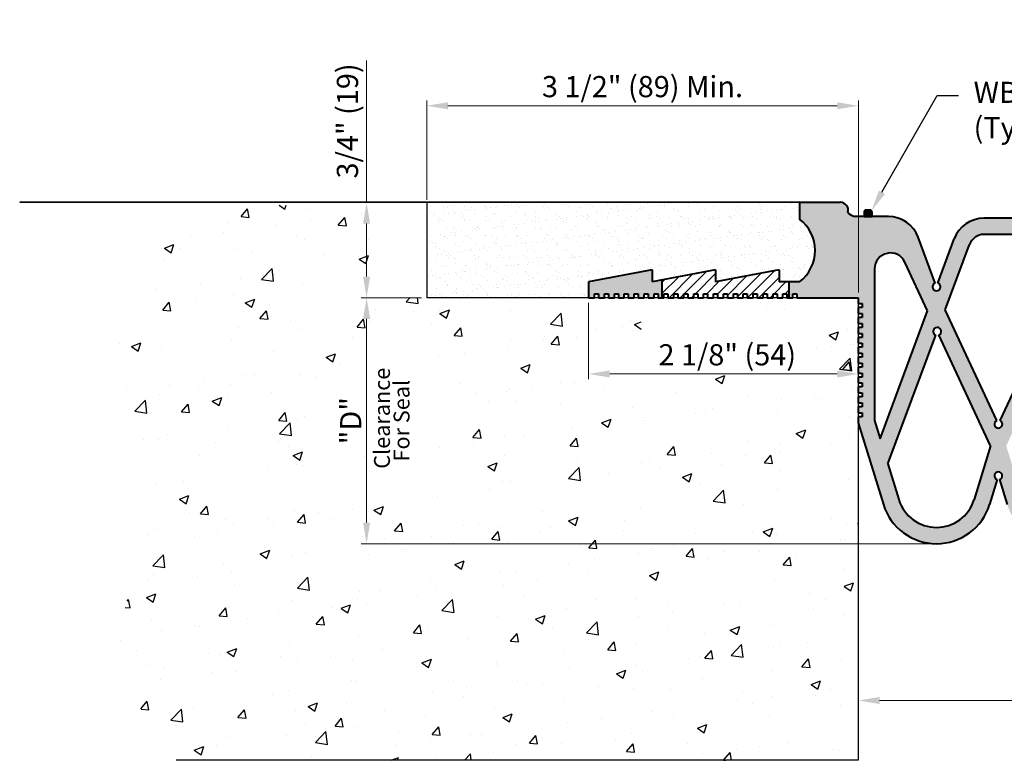
# Model space of a CAD drawing. Extents: x 5.7 to 20.2, y 3.2 to 16.8.
# Drawn here: x 7.1 to 12.9, y 3.2 to 7.5 of the extents above; entities that cross this region are included whole.
import ezdxf
from ezdxf import colors
from ezdxf.entities.mleader import LeaderData, LeaderLine
from ezdxf.math import Vec2, Vec3

# ---------------------------------------------------------------- set-up
doc = ezdxf.new("R2010")
doc.units = 0
doc.header["$MEASUREMENT"] = 0
doc.header["$PDMODE"] = 2
doc.linetypes.add('CENTER', pattern=[2, 1.25, -0.25, 0.25, -0.25])
doc.layers.get('0').update_dxf_attribs({"lineweight": 18})
for name, color, linetype, lineweight in [('A-Heavy', 7, 'Continuous', 40), ('Dims-vp1', 7, 'Continuous', 18), ('Text', 7, 'Continuous', 20)]:
    doc.layers.add(name, color=color, linetype=linetype, lineweight=lineweight)
doc.layers.add('AM_7', color=7, linetype='CENTER', lineweight=15, true_color=0x004a96)
for name, color, linetype in [('components', 7, 'Continuous'), ('MAJOR', 7, 'Continuous'), ('WALLS', 252, 'Continuous')]:
    doc.layers.add(name, color=color, linetype=linetype)
doc.styles.add('arail', font='arial.ttf')
doc.styles.get("Standard").update_dxf_attribs({"font": 'arial.ttf'})
doc.dimstyles.new('Full$0', dxfattribs={"dimtxt": 0.09375, "dimasz": 0.09375, "dimexe": 0.03125, "dimexo": 0.03125, "dimgap": 0.03125, "dimtad": 1, "dimdec": 4, "dimzin": 7, "dimdsep": 46, "dimlunit": 4, "dimtxsty": 'arail', "dimcen": 0, "dimclrd": 256, "dimclre": 256, "dimclrt": 7, "dimadec": 0, "dimazin": 0, "dimtfac": 1, "dimtdec": 4, "dimtmove": 0, "dimatfit": 3, "dimfxl": 1, "dimfrac": 2, "dimtolj": 1, "dimtzin": 0, "dimlwd": -1, "dimlwe": -1, "dimarcsym": 0})

# ---------------------------------------------------------------- blocks, each defined once
blk = doc.blocks.new('*D0')
at = {"layer": 'DEFPOINTS', "color": 0, "linetype": 'Continuous', "transparency": 16777216}
for p in [(12.0692, 7.0227), (9.5193, 6.4357), (12.0692, 5.8894)]:
    blk.add_point(p, dxfattribs=at)
at = {"layer": 'Dims-vp1', "linetype": 'Continuous', "transparency": 16777216}
for p, q in [((9.5193, 6.467), (9.5193, 7.0539)), ((12.0692, 5.9206), (12.0692, 7.0539)), ((9.6443, 7.0227), (11.9442, 7.0227))]:
    blk.add_line(p, q, dxfattribs=at)
for points in [[(9.6443, 7.0435), (9.6443, 7.0018), (9.5193, 7.0227)], [(11.9442, 7.0435), (11.9442, 7.0018), (12.0692, 7.0227)]]:
    blk.add_solid(points, dxfattribs=at)
at = {"layer": 'Dims-vp1', "color": 7, "linetype": 'Continuous', "transparency": 16777216, "insert": (10.7942, 7.1359), "char_height": 0.125, "attachment_point": 5, "style": 'arail'}
blk.add_mtext('\\A1;3 1/2" (89) Min.', dxfattribs=at)
blk = doc.blocks.new('*D1')
at = {"layer": 'DEFPOINTS', "color": 0, "linetype": 'Continuous', "transparency": 16777216}
for p in [(10.4757, 5.8894), (12.0692, 5.8894), (10.4757, 5.4389)]:
    blk.add_point(p, dxfattribs=at)
at = {"layer": 'Dims-vp1', "linetype": 'Continuous', "transparency": 16777216}
for p, q in [((10.4757, 5.8581), (10.4757, 5.4077)), ((12.0692, 5.8581), (12.0692, 5.4077)), ((11.9442, 5.4389), (10.6007, 5.4389))]:
    blk.add_line(p, q, dxfattribs=at)
for points in [[(10.6007, 5.4597), (10.6007, 5.4181), (10.4757, 5.4389)], [(11.9442, 5.4597), (11.9442, 5.4181), (12.0692, 5.4389)]]:
    blk.add_solid(points, dxfattribs=at)
at = {"layer": 'Dims-vp1', "color": 7, "linetype": 'Continuous', "transparency": 16777216, "insert": (11.295, 5.5521), "char_height": 0.125, "attachment_point": 5, "style": 'arail'}
blk.add_mtext('\\A1;2 1/8" (54)', dxfattribs=at)
blk = doc.blocks.new('*D2')
at = {"layer": 'DEFPOINTS', "color": 0, "linetype": 'Continuous', "transparency": 16777216}
for p in [(9.1644, 6.4519), (9.5193, 6.4519), (9.5193, 5.8894)]:
    blk.add_point(p, dxfattribs=at)
at = {"layer": 'Dims-vp1', "linetype": 'Continuous', "transparency": 16777216}
for p, q in [((9.1644, 6.4519), (9.1644, 7.2895)), ((9.4881, 6.4519), (9.1331, 6.4519)), ((9.1644, 6.0144), (9.1644, 6.3269)), ((9.4881, 5.8894), (9.1331, 5.8894))]:
    blk.add_line(p, q, dxfattribs=at)
for points in [[(9.1435, 6.3269), (9.1852, 6.3269), (9.1644, 6.4519)], [(9.1435, 6.0144), (9.1852, 6.0144), (9.1644, 5.8894)]]:
    blk.add_solid(points, dxfattribs=at)
at = {"layer": 'Dims-vp1', "color": 7, "linetype": 'Continuous', "transparency": 16777216, "insert": (9.0512, 6.9332), "char_height": 0.125, "attachment_point": 5, "rotation": 90, "style": 'arail'}
blk.add_mtext('\\A1;3/4" (19)', dxfattribs=at)
blk = doc.blocks.new('*D3')
at = {"layer": 'DEFPOINTS', "color": 0, "linetype": 'Continuous', "transparency": 16777216}
for p in [(9.5193, 5.8894), (9.1644, 4.4366), (12.5309, 4.4366)]:
    blk.add_point(p, dxfattribs=at)
at = {"layer": 'Dims-vp1', "linetype": 'Continuous', "transparency": 16777216}
for p, q in [((9.4881, 5.8894), (9.1331, 5.8894)), ((9.1644, 5.7644), (9.1644, 4.5616)), ((12.4996, 4.4366), (9.1331, 4.4366))]:
    blk.add_line(p, q, dxfattribs=at)
for points in [[(9.1435, 5.7644), (9.1852, 5.7644), (9.1644, 5.8894)], [(9.1435, 4.5616), (9.1852, 4.5616), (9.1644, 4.4366)]]:
    blk.add_solid(points, dxfattribs=at)
at = {"layer": 'Dims-vp1', "color": 7, "linetype": 'Continuous', "transparency": 16777216, "insert": (9.0706, 5.163), "char_height": 0.125, "attachment_point": 5, "rotation": 90, "style": 'arail'}
blk.add_mtext('\\A1;"D"', dxfattribs=at)
blk = doc.blocks.new('*D4')
at = {"layer": 'DEFPOINTS', "color": 0, "linetype": 'Continuous', "transparency": 16777216}
for p in [(15.1869, 3.5106), (12.0692, 3.4168), (15.1869, 3.1574)]:
    blk.add_point(p, dxfattribs=at)
at = {"layer": 'Dims-vp1', "linetype": 'Continuous', "transparency": 16777216}
for p, q in [((12.0692, 3.4481), (12.0692, 3.5418)), ((12.1942, 3.5106), (15.0619, 3.5106)), ((15.1869, 3.1887), (15.1869, 3.5418))]:
    blk.add_line(p, q, dxfattribs=at)
for points in [[(12.1942, 3.5314), (12.1942, 3.4898), (12.0692, 3.5106)], [(15.0619, 3.5314), (15.0619, 3.4898), (15.1869, 3.5106)]]:
    blk.add_solid(points, dxfattribs=at)
at = {"layer": 'Dims-vp1', "color": 7, "linetype": 'Continuous', "transparency": 16777216, "insert": (13.628, 3.6043), "char_height": 0.125, "attachment_point": 5, "style": 'arail'}
blk.add_mtext('\\A1;"A"', dxfattribs=at)

msp = doc.modelspace()

# ---------------------------------------------------------------- hatches: boundary and pattern name
at = {"ltscale": 0.5}
h = msp.add_hatch(dxfattribs=at)
h.set_pattern_fill('ANSI31', color=256, scale=0.375)
h.set_pattern_definition([(45, (-123.70724, 31.78842), (-0.03314563, 0.03314563), [])])
h.paths.add_polyline_path([(11.57998, 6.04935), (11.28372, 5.9938), (11.28374, 5.91279), (11.296, 5.91279), (11.296, 5.88935), (11.33115, 5.88935), (11.33115, 5.91279), (11.35459, 5.91279), (11.35459, 5.88935), (11.38975, 5.88935), (11.38975, 5.91279), (11.41318, 5.91279), (11.41318, 5.88935), (11.44834, 5.88935), (11.44834, 5.91279), (11.47178, 5.91279), (11.47178, 5.88935), (11.50693, 5.88935), (11.50693, 5.91279), (11.53037, 5.91279), (11.53037, 5.88935), (11.56553, 5.88935), (11.56553, 5.91279), (11.57998, 5.91279)])
h.paths.add_polyline_path([(11.65918, 5.98292), (11.60068, 5.98292), (11.60068, 6.05323), (11.57998, 6.04935), (11.57998, 5.91279), (11.58896, 5.91279), (11.58896, 5.88935), (11.62412, 5.88935), (11.62412, 5.91279), (11.64756, 5.91279), (11.64756, 5.88935), (11.65918, 5.88935)])
h.paths.add_polyline_path([(11.28372, 5.9938), (11.22568, 5.98292), (11.22568, 6.05323), (10.90918, 5.99389), (10.90918, 5.88935), (10.921, 5.88935), (10.921, 5.91279), (10.94443, 5.91279), (10.94443, 5.88935), (10.97959, 5.88935), (10.97959, 5.91279), (11.00303, 5.91279), (11.00303, 5.88935), (11.03818, 5.88935), (11.03818, 5.91279), (11.06162, 5.91279), (11.06162, 5.88935), (11.09678, 5.88935), (11.09678, 5.91279), (11.12021, 5.91279), (11.12021, 5.88935), (11.15537, 5.88935), (11.15537, 5.91279), (11.17881, 5.91279), (11.17881, 5.88935), (11.21396, 5.88935), (11.21396, 5.91279), (11.2374, 5.91279), (11.2374, 5.88935), (11.27256, 5.88935), (11.27256, 5.91279), (11.28374, 5.91279)])
at = {"layer": 'A-Heavy', "ltscale": 0.5}
h = msp.add_hatch(color=256, dxfattribs=at)
h.dxf.hatch_style = 1
h.paths.add_polyline_path([(12.15, 6.395, 0.4142136), (12.13875, 6.40625), (12.114, 6.40625, 0.4142136), (12.10275, 6.395), (12.10275, 6.36846), (12.11009, 6.36846, -0.007717), (12.11588, 6.36837), (12.15, 6.36837)])
at = {"layer": 'AM_7', "ltscale": 0.5}
h = msp.add_hatch(color=256, dxfattribs=at)
h.dxf.hatch_style = 1
h.paths.add_polyline_path([(10.90918, 5.99389), (10.85068, 5.98292), (10.85068, 6.05323), (10.47568, 5.98292), (10.47568, 5.88935), (10.51084, 5.88935), (10.51084, 5.91279), (10.53428, 5.91279), (10.53428, 5.88935), (10.56943, 5.88935), (10.56943, 5.91279), (10.59287, 5.91279), (10.59287, 5.88935), (10.62803, 5.88935), (10.62803, 5.91279), (10.65146, 5.91279), (10.65146, 5.88935), (10.68662, 5.88935), (10.68662, 5.91279), (10.71006, 5.91279), (10.71006, 5.88935), (10.74521, 5.88935), (10.74521, 5.91279), (10.76865, 5.91279), (10.76865, 5.88935), (10.80381, 5.88935), (10.80381, 5.91279), (10.82725, 5.91279), (10.82725, 5.88935), (10.8624, 5.88935), (10.8624, 5.91279), (10.88584, 5.91279), (10.88584, 5.88935), (10.90918, 5.88935)])
h.paths.add_polyline_path([(16.78036, 5.98292), (16.40536, 6.05323), (16.40536, 5.98292), (16.34686, 5.99389), (16.34686, 5.88935), (16.37021, 5.88935), (16.37021, 5.91279), (16.39364, 5.91279), (16.39364, 5.88935), (16.4288, 5.88935), (16.4288, 5.91279), (16.45224, 5.91279), (16.45224, 5.88935), (16.48739, 5.88935), (16.48739, 5.91279), (16.51083, 5.91279), (16.51083, 5.88935), (16.54599, 5.88935), (16.54599, 5.91279), (16.56942, 5.91279), (16.56942, 5.88935), (16.60458, 5.88935), (16.60458, 5.91279), (16.62802, 5.91279), (16.62802, 5.88935), (16.66317, 5.88935), (16.66317, 5.91279), (16.68661, 5.91279), (16.68661, 5.88935), (16.72177, 5.88935), (16.72177, 5.91279), (16.74521, 5.91279), (16.74521, 5.88935), (16.78036, 5.88935)])
h.paths.add_polyline_path([(15.53397, 6.35383), (15.53397, 6.45258), (15.29337, 6.45258, 0.4946977), (15.24868, 6.39404, -0.162102), (15.20847, 6.36846), (15.18652, 6.36846), (15.15268, 6.36846), (15.15268, 6.36837), (15.10543, 6.36837), (15.00941, 6.36846, 0.3136381), (14.83361, 6.24615), (14.73333, 5.97572, -5.5727373), (14.71703, 5.97572), (14.62031, 6.23652, 0.313625), (14.44452, 6.35882), (14.35946, 6.35883), (14.35946, 6.26283), (14.44452, 6.26282, -0.313625), (14.5303, 6.20314), (14.67398, 5.81569), (14.36938, 5.16336, -0.8023676), (14.35946, 5.11868), (14.35946, 4.86137, -0.8611577), (14.36634, 4.81552), (14.38194, 4.7647), (14.48236, 4.7647), (14.40575, 5.01425), (14.71082, 5.6684, -4.9876403), (14.72888, 5.66766), (15.01135, 4.90593), (14.96799, 4.7647), (15.06841, 4.7647), (15.18689, 5.15065), (15.18689, 5.18632), (15.16364, 5.18632), (15.16364, 5.20976), (15.18689, 5.20976), (15.18689, 5.24492), (15.16364, 5.24492), (15.16364, 5.26836), (15.18689, 5.26836), (15.18689, 5.30351), (15.16364, 5.30351), (15.16364, 5.32695), (15.18689, 5.32695), (15.18689, 5.36211), (15.16364, 5.36211), (15.16364, 5.38554), (15.18689, 5.38554), (15.18689, 5.4207), (15.16364, 5.4207), (15.16364, 5.44414), (15.18689, 5.44414), (15.18689, 5.47929), (15.16364, 5.47929), (15.16364, 5.50273), (15.18689, 5.50273), (15.18689, 5.53789), (15.16364, 5.53789), (15.16364, 5.56132), (15.18689, 5.56132), (15.18689, 5.59648), (15.16364, 5.59648), (15.16364, 5.61992), (15.18689, 5.61992), (15.18689, 5.65507), (15.16364, 5.65507), (15.16364, 5.67851), (15.18689, 5.67851), (15.18689, 5.71367), (15.16364, 5.71367), (15.16364, 5.73711), (15.18689, 5.73711), (15.18689, 5.77226), (15.16364, 5.77226), (15.16364, 5.7957), (15.18689, 5.7957), (15.18689, 5.83086), (15.16364, 5.83086), (15.16364, 5.85429), (15.18689, 5.85429), (15.18689, 5.8894), (15.54989, 5.88935), (15.54989, 5.91279), (15.57333, 5.91279), (15.57333, 5.88935), (15.59686, 5.88935), (15.59686, 5.98292), (15.53397, 5.98292, -0.493583)])
h.paths.add_polyline_path([(15.09089, 6.06053), (15.09089, 5.16506), (15.05772, 5.05699), (14.77776, 5.81194), (14.91218, 6.10016, -0.8025662)], flags=16)
h.paths.add_polyline_path([(14.27425, 6.26283), (14.35946, 6.26283), (14.35946, 6.35883), (14.27426, 6.35883, 0.3134838), (14.09849, 6.23663), (14.0019, 5.97666, -5.5629719), (13.98558, 5.97666), (13.889, 6.23662, 0.3134574), (13.71324, 6.35882), (13.62802, 6.35883), (13.62802, 6.26283), (13.71308, 6.26282, -0.313625), (13.79887, 6.20314), (13.94255, 5.81569), (13.63794, 5.16336, -0.8023676), (13.62802, 5.11868), (13.62802, 4.86137, -0.8611577), (13.6349, 4.81553), (13.6505, 4.7647), (13.75092, 4.7647), (13.67432, 5.01426), (13.98383, 5.67794, -4.5102252), (14.00365, 5.67794), (14.31317, 5.01426), (14.23656, 4.7647), (14.33698, 4.7647), (14.35258, 4.81552, -0.8611237), (14.35946, 4.86137), (14.35946, 5.11868, -0.8025662), (14.34955, 5.16336), (14.04487, 5.81667), (14.18848, 6.2032, -0.3134838)])
h.paths.add_polyline_path([(12.42255, 6.24626, 0.3134706), (12.24679, 6.36846), (12.15, 6.36846), (12.15, 6.36837), (12.10275, 6.36837), (12.06915, 6.36846), (12.04758, 6.36846, -0.162102), (12.00736, 6.39404, 0.4946977), (11.96268, 6.45258), (11.72207, 6.45258), (11.72207, 6.35383, -0.493583), (11.72207, 5.98292), (11.65918, 5.98292), (11.65918, 5.88935), (11.68271, 5.88935), (11.68271, 5.91279), (11.70615, 5.91279), (11.70615, 5.88935), (12.06915, 5.88935), (12.06915, 5.85429), (12.0924, 5.85429), (12.0924, 5.83086), (12.06915, 5.83086), (12.06915, 5.7957), (12.0924, 5.7957), (12.0924, 5.77226), (12.06915, 5.77226), (12.06915, 5.73711), (12.0924, 5.73711), (12.0924, 5.71367), (12.06915, 5.71367), (12.06915, 5.67851), (12.0924, 5.67851), (12.0924, 5.65507), (12.06915, 5.65507), (12.06915, 5.61992), (12.0924, 5.61992), (12.0924, 5.59648), (12.06915, 5.59648), (12.06915, 5.56132), (12.0924, 5.56132), (12.0924, 5.53789), (12.06915, 5.53789), (12.06915, 5.50273), (12.0924, 5.50273), (12.0924, 5.47929), (12.06915, 5.47929), (12.06915, 5.44414), (12.0924, 5.44414), (12.0924, 5.4207), (12.06915, 5.4207), (12.06915, 5.38554), (12.0924, 5.38554), (12.0924, 5.36211), (12.06915, 5.36211), (12.06915, 5.32695), (12.0924, 5.32695), (12.0924, 5.30351), (12.06915, 5.30351), (12.06915, 5.26836), (12.0924, 5.26836), (12.0924, 5.24492), (12.06915, 5.24492), (12.06915, 5.20976), (12.0924, 5.20976), (12.0924, 5.18632), (12.06915, 5.18632), (12.06915, 5.15065), (12.18763, 4.7647), (12.28805, 4.7647), (12.24422, 4.9075), (12.52687, 5.66828, -4.9836951), (12.54494, 5.66901), (12.85029, 5.01425), (12.77368, 4.7647), (12.87411, 4.7647), (12.88971, 4.81553, -0.8611917), (12.89658, 4.86137), (12.89658, 5.11868, -0.8025662), (12.88668, 5.16336), (12.582, 5.81667), (12.7256, 6.2032, -0.3134706), (12.81137, 6.26283), (12.89658, 6.26283), (12.89658, 6.35883), (12.81127, 6.35883, 0.3138885), (12.6354, 6.23637), (12.539, 5.97572, -5.5833614), (12.52273, 5.97572)])
h.paths.add_polyline_path([(12.34424, 6.09936), (12.47836, 5.81177), (12.19872, 5.05569), (12.16552, 5.16385), (12.16552, 6.05974, -0.8025662)], flags=16)
h.paths.add_polyline_path([(12.84455, 4.66841), (12.87411, 4.7647), (12.77368, 4.7647), (12.75277, 4.69658, -0.329434), (12.53087, 4.53258), (12.53087, 4.43658, 0.329434)])
h.paths.add_polyline_path([(12.30896, 4.69658), (12.28805, 4.7647), (12.18763, 4.7647), (12.21719, 4.66841, 0.329434), (12.53087, 4.43658), (12.53087, 4.53258, -0.329434)])
h.paths.add_polyline_path([(13.2623, 4.53258, -0.329434), (13.0404, 4.69658), (13.01949, 4.7647), (12.91907, 4.7647), (12.94863, 4.66841, 0.329434), (13.2623, 4.43658)])
h.paths.add_polyline_path([(13.57598, 4.66841), (13.60554, 4.7647), (13.50512, 4.7647), (13.48421, 4.69658, -0.329434), (13.2623, 4.53258), (13.2623, 4.43658, 0.329434)])
h.paths.add_polyline_path([(13.77184, 4.69658), (13.75092, 4.7647), (13.6505, 4.7647), (13.68006, 4.66841, 0.329434), (13.99374, 4.43658), (13.99374, 4.53258, -0.329434)])
h.paths.add_polyline_path([(14.30742, 4.66841), (14.33698, 4.7647), (14.23656, 4.7647), (14.21565, 4.69658, -0.329434), (13.99374, 4.53258), (13.99374, 4.43658, 0.329434)])
h.paths.add_polyline_path([(14.72518, 4.53258, -0.329434), (14.50327, 4.69658), (14.48236, 4.7647), (14.38194, 4.7647), (14.4115, 4.66841, 0.329434), (14.72518, 4.43658)])
h.paths.add_polyline_path([(15.03885, 4.66841), (15.06841, 4.7647), (14.96799, 4.7647), (14.94708, 4.69658, -0.329434), (14.72518, 4.53258), (14.72518, 4.43658, 0.329434)])
h.paths.add_polyline_path([(13.45718, 6.20315, -0.3136513), (13.54297, 6.26283), (13.62802, 6.26283), (13.62802, 6.35883), (13.54282, 6.35883, 0.3134838), (13.36705, 6.23663), (13.27047, 5.97666, -5.5629719), (13.25414, 5.97666), (13.15756, 6.23662, 0.3134574), (12.98181, 6.35882), (12.89658, 6.35883), (12.89658, 6.26283), (12.9818, 6.26282, -0.3134574), (13.06757, 6.20319), (13.21135, 5.8162), (12.9065, 5.16336, -0.8023676), (12.89658, 5.11868), (12.89658, 4.86137, -0.8611577), (12.90346, 4.81553), (12.91907, 4.7647), (13.01949, 4.7647), (12.94288, 5.01426), (13.2524, 5.67794, -4.5102252), (13.27221, 5.67794), (13.55532, 5.07089), (13.61207, 5.17633), (13.31367, 5.81617)])
at = {"layer": 'MAJOR', "linetype": 'Continuous'}
h = msp.add_hatch(dxfattribs=at)
h.set_pattern_fill('AR-SAND', color=256, scale=0.045897)
h.set_pattern_definition([(37.5, (3.59908, 0.71981), (-0.0028912, 0.08843583), [0, -0.06976375, 0, -0.07802525, 0, -0.07458296]), (7.5, (3.59908, 0.71981), (0.0812278, 0.1295286), [0, -0.0376357, 0, -0.06287917, 0, -0.02409603]), (327.5, (3.54262, 0.71981), (0.1429304, 0.00025973), [0, -0.0229486, 0, -0.08261497, 0, -0.10785844]), (317.5, (3.54262, 0.71981), (0.1379728, 0.0402829), [0, -0.0114743, 0, -0.0541587, 0, -0.06196123])])
edge = h.paths.add_edge_path()
edge.add_line((9.51931, 5.88935), (10.52094, 5.88935))
edge.add_line((10.52094, 5.88935), (10.52094, 5.98024))
edge.add_line((10.52094, 5.98024), (10.88521, 6.04854))
edge.add_line((10.88521, 6.04854), (10.88521, 5.98024))
edge.add_line((10.88521, 5.98024), (11.24947, 6.04854))
edge.add_line((11.24947, 6.04854), (11.24947, 5.98024))
edge.add_line((11.24947, 5.98024), (11.61373, 6.04854))
edge.add_line((11.61373, 6.04854), (11.61373, 5.98024))
edge.add_line((11.61373, 5.98024), (11.73165, 5.98024))
edge.add_arc((11.58739, 6.16346), 0.2332, 308.214967, 414.721778)
edge.add_line((11.72207, 6.35383), (11.72207, 6.45258))
edge.add_line((11.72207, 6.45258), (9.5193, 6.45188))
edge.add_line((9.5193, 6.45188), (9.51931, 5.88935))
at = {"layer": 'WALLS'}
h = msp.add_hatch(dxfattribs=at)
h.set_pattern_fill('AR-CONC', color=256, scale=0.08)
edge = h.paths.add_edge_path()
edge.add_spline(control_points=[(8.03941, 6.43575), (7.87079, 6.15935), (7.49883, 5.54959), (8.04921, 4.64513), (7.5579, 3.81265), (7.87114, 3.38636), (8.03941, 3.15738)], knot_values=[0, 0, 0, 0, 1.2505222, 2.7587078, 3.676335, 4.7413624, 4.7413624, 4.7413624, 4.7413624], degree=3, periodic=0)
edge.add_line((8.03941, 3.15738), (12.06915, 3.15738))
edge.add_line((12.06915, 3.15738), (12.06915, 5.88935))
edge.add_line((12.06915, 5.88935), (9.18181, 5.89006))
edge.add_line((9.18181, 5.89006), (9.18181, 6.43645))
edge.add_line((9.18181, 6.43645), (8.03941, 6.43575))
h.paths.add_polyline_path([(8.81781, 4.97301), (8.81781, 5.31023), (9.16438, 5.33157), (9.16438, 4.99436)], flags=16)
h.paths.add_polyline_path([(9.5844, 4.65427), (9.58465, 5.63489), (9.1645, 5.65328), (9.16425, 4.67265)], flags=16)
h.paths.add_polyline_path([(10.78716, 5.43891), (11.80389, 5.43891), (11.80389, 5.80179), (10.78716, 5.80179)], flags=16)

# ---------------------------------------------------------------- linework, layer by layer
at = {"layer": 'A-Heavy', "linetype": 'Continuous'}
msp.add_line((11.72207, 6.45258), (9.51931, 6.45188), dxfattribs=at)
at = {"layer": 'A-Heavy', "ltscale": 0.5}
for p, q in [((11.72207, 6.45258), (11.72207, 6.35383)), ((11.72207, 6.45258), (11.96268, 6.45258)), ((12.24679, 6.36846), (12.04758, 6.36846)), ((12.98181, 6.35882), (12.81127, 6.35883)), ((12.52273, 5.97572), (12.42255, 6.24626)), ((12.539, 5.97572), (12.6354, 6.23637)), ((12.9818, 6.26282), (12.81137, 6.26283)), ((12.582, 5.81667), (12.7256, 6.2032)), ((12.47836, 5.81177), (12.34424, 6.09936)), ((12.0924, 5.85429), (12.0924, 5.83086)), ((12.88668, 5.16336), (12.582, 5.81667)), ((12.0924, 5.7957), (12.0924, 5.77226)), ((12.19872, 5.05569), (12.47836, 5.81177)), ((12.9065, 5.16336), (13.21135, 5.8162)), ((12.0924, 5.73711), (12.0924, 5.71367)), ((12.0924, 5.67851), (12.0924, 5.65507)), ((12.24422, 4.9075), (12.52687, 5.66828)), ((12.85029, 5.01425), (12.54494, 5.66901)), ((12.0924, 5.61992), (12.0924, 5.59648)), ((12.0924, 5.56132), (12.0924, 5.53789)), ((12.0924, 5.50273), (12.0924, 5.47929)), ((12.0924, 5.44414), (12.0924, 5.4207)), ((12.0924, 5.38554), (12.0924, 5.36211)), ((12.0924, 5.32695), (12.0924, 5.30351)), ((12.0924, 5.26836), (12.0924, 5.24492)), ((12.0924, 5.20976), (12.0924, 5.18632)), ((12.06915, 5.15065), (12.21719, 4.66841)), ((12.16552, 5.16385), (12.19872, 5.05569)), ((12.85029, 5.01425), (12.75277, 4.69658)), ((12.24422, 4.9075), (12.30896, 4.69658)), ((12.88971, 4.81553), (12.84455, 4.66841)), ((12.90346, 4.81553), (12.94863, 4.66841))]:
    msp.add_line(p, q, dxfattribs=at)
at = {"layer": 'A-Heavy'}
for p, q in [((10.85068, 6.05323), (10.47568, 5.98292)), ((11.22568, 6.05323), (10.85068, 5.98292)), ((10.85068, 6.05323), (10.85068, 5.98292)), ((11.22568, 6.05323), (11.22568, 5.98292)), ((11.60068, 6.05323), (11.22568, 5.98292)), ((11.60068, 6.05323), (11.60068, 5.98292)), ((12.16552, 6.05974), (12.16552, 5.16385)), ((10.90918, 5.99389), (10.90918, 5.88935)), ((10.47568, 5.98292), (10.47568, 5.88935)), ((11.72207, 5.98292), (11.60068, 5.98292)), ((11.65918, 5.98292), (11.65918, 5.88935)), ((10.47568, 5.88935), (10.51084, 5.88935)), ((10.51084, 5.88935), (10.51084, 5.91279)), ((10.51084, 5.91279), (10.53428, 5.91279)), ((10.53428, 5.91279), (10.53428, 5.88935)), ((10.53428, 5.88935), (10.56943, 5.88935)), ((10.56943, 5.88935), (10.56943, 5.91279)), ((10.56943, 5.91279), (10.59287, 5.91279)), ((10.59287, 5.91279), (10.59287, 5.88935)), ((10.59287, 5.88935), (10.62803, 5.88935)), ((10.62803, 5.88935), (10.62803, 5.91279)), ((10.62803, 5.91279), (10.65146, 5.91279)), ((10.65146, 5.91279), (10.65146, 5.88935)), ((10.65146, 5.88935), (10.68662, 5.88935)), ((10.68662, 5.88935), (10.68662, 5.91279)), ((10.68662, 5.91279), (10.71006, 5.91279)), ((10.71006, 5.91279), (10.71006, 5.88935)), ((10.71006, 5.88935), (10.74521, 5.88935)), ((10.74521, 5.88935), (10.74521, 5.91279)), ((10.74521, 5.91279), (10.76865, 5.91279)), ((10.76865, 5.91279), (10.76865, 5.88935)), ((10.76865, 5.88935), (10.80381, 5.88935)), ((10.80381, 5.88935), (10.80381, 5.91279)), ((10.80381, 5.91279), (10.82725, 5.91279)), ((10.82725, 5.91279), (10.82725, 5.88935)), ((10.82725, 5.88935), (10.8624, 5.88935)), ((10.8624, 5.88935), (10.8624, 5.91279)), ((10.8624, 5.91279), (10.88584, 5.91279)), ((10.88584, 5.91279), (10.88584, 5.88935)), ((10.88584, 5.88935), (10.921, 5.88935)), ((10.921, 5.88935), (10.921, 5.91279)), ((10.921, 5.91279), (10.94443, 5.91279)), ((10.94443, 5.91279), (10.94443, 5.88935)), ((10.94443, 5.88935), (10.97959, 5.88935)), ((10.97959, 5.88935), (10.97959, 5.91279)), ((10.97959, 5.91279), (11.00303, 5.91279)), ((11.00303, 5.91279), (11.00303, 5.88935)), ((11.00303, 5.88935), (11.03818, 5.88935)), ((11.03818, 5.88935), (11.03818, 5.91279)), ((11.03818, 5.91279), (11.06162, 5.91279)), ((11.06162, 5.91279), (11.06162, 5.88935)), ((11.06162, 5.88935), (11.09678, 5.88935)), ((11.09678, 5.88935), (11.09678, 5.91279)), ((11.09678, 5.91279), (11.12021, 5.91279)), ((11.12021, 5.91279), (11.12021, 5.88935)), ((11.12021, 5.88935), (11.15537, 5.88935)), ((11.15537, 5.88935), (11.15537, 5.91279)), ((11.15537, 5.91279), (11.17881, 5.91279)), ((11.17881, 5.91279), (11.17881, 5.88935)), ((11.17881, 5.88935), (11.21396, 5.88935)), ((11.21396, 5.88935), (11.21396, 5.91279)), ((11.21396, 5.91279), (11.2374, 5.91279)), ((11.2374, 5.91279), (11.2374, 5.88935)), ((11.2374, 5.88935), (11.27256, 5.88935)), ((11.27256, 5.88935), (11.27256, 5.91279)), ((11.27256, 5.91279), (11.296, 5.91279)), ((11.296, 5.91279), (11.296, 5.88935)), ((11.296, 5.88935), (11.33115, 5.88935)), ((11.33115, 5.88935), (11.33115, 5.91279)), ((11.33115, 5.91279), (11.35459, 5.91279)), ((11.35459, 5.91279), (11.35459, 5.88935)), ((11.35459, 5.88935), (11.38975, 5.88935)), ((11.38975, 5.88935), (11.38975, 5.91279)), ((11.38975, 5.91279), (11.41318, 5.91279)), ((11.41318, 5.91279), (11.41318, 5.88935)), ((11.41318, 5.88935), (11.44834, 5.88935)), ((11.44834, 5.88935), (11.44834, 5.91279)), ((11.44834, 5.91279), (11.47178, 5.91279)), ((11.47178, 5.91279), (11.47178, 5.88935)), ((11.47178, 5.88935), (11.50693, 5.88935)), ((11.50693, 5.88935), (11.50693, 5.91279)), ((11.50693, 5.91279), (11.53037, 5.91279)), ((11.53037, 5.91279), (11.53037, 5.88935)), ((11.53037, 5.88935), (11.56553, 5.88935)), ((11.56553, 5.88935), (11.56553, 5.91279)), ((11.56553, 5.91279), (11.58896, 5.91279)), ((11.58896, 5.91279), (11.58896, 5.88935)), ((11.58896, 5.88935), (11.62412, 5.88935)), ((11.62412, 5.88935), (11.62412, 5.91279)), ((11.62412, 5.91279), (11.64756, 5.91279)), ((11.64756, 5.91279), (11.64756, 5.88935)), ((11.64756, 5.88935), (11.68271, 5.88935)), ((11.68271, 5.88935), (11.68271, 5.91279)), ((11.68271, 5.91279), (11.70615, 5.91279)), ((11.70615, 5.91279), (11.70615, 5.88935)), ((11.70615, 5.88935), (12.06915, 5.88935)), ((12.06915, 5.88935), (12.06915, 5.85429)), ((12.06915, 5.85429), (12.0924, 5.85429)), ((12.0924, 5.83086), (12.06915, 5.83086)), ((12.06915, 5.83086), (12.06915, 5.7957)), ((12.06915, 5.7957), (12.0924, 5.7957)), ((12.0924, 5.77226), (12.06915, 5.77226)), ((12.06915, 5.77226), (12.06915, 5.73711)), ((12.06915, 5.73711), (12.0924, 5.73711)), ((12.0924, 5.71367), (12.06915, 5.71367)), ((12.06915, 5.71367), (12.06915, 5.67851)), ((12.06915, 5.67851), (12.0924, 5.67851)), ((12.0924, 5.65507), (12.06915, 5.65507)), ((12.06915, 5.65507), (12.06915, 5.61992)), ((12.06915, 5.61992), (12.0924, 5.61992)), ((12.0924, 5.59648), (12.06915, 5.59648)), ((12.06915, 5.59648), (12.06915, 5.56132)), ((12.06915, 5.56132), (12.0924, 5.56132)), ((12.0924, 5.53789), (12.06915, 5.53789)), ((12.06915, 5.53789), (12.06915, 5.50273)), ((12.06915, 5.50273), (12.0924, 5.50273)), ((12.0924, 5.47929), (12.06915, 5.47929)), ((12.06915, 5.47929), (12.06915, 5.44414)), ((12.06915, 5.44414), (12.0924, 5.44414)), ((12.0924, 5.4207), (12.06915, 5.4207)), ((12.06915, 5.4207), (12.06915, 5.38554)), ((12.06915, 5.38554), (12.0924, 5.38554)), ((12.0924, 5.36211), (12.06915, 5.36211)), ((12.06915, 5.36211), (12.06915, 5.32695)), ((12.06915, 5.32695), (12.0924, 5.32695)), ((12.0924, 5.30351), (12.06915, 5.30351)), ((12.06915, 5.30351), (12.06915, 5.26836)), ((12.06915, 5.26836), (12.0924, 5.26836)), ((12.0924, 5.24492), (12.06915, 5.24492)), ((12.06915, 5.24492), (12.06915, 5.20976)), ((12.06915, 5.20976), (12.0924, 5.20976)), ((12.0924, 5.18632), (12.06915, 5.18632)), ((12.06915, 5.18632), (12.06915, 5.15065))]:
    msp.add_line(p, q, dxfattribs=at)
at = {"layer": 'A-Heavy', "linetype": 'Continuous', "flags": 128}
msp.add_lwpolyline([(9.51931, 6.45188), (7.11517, 6.45258)], dxfattribs=at)
at = {"layer": 'A-Heavy', "ltscale": 0.5}
msp.add_lwpolyline([(12.10275, 6.36837), (12.15, 6.36837), (12.15, 6.395, 0.4142136), (12.13875, 6.40625), (12.114, 6.40625, 0.4142136), (12.10275, 6.395)], format="xyb", close=True, dxfattribs=at)
for centre, radius, start, end in [((11.96268, 6.40625), 0.04632, 344.628345, 90), ((11.57998, 6.16837), 0.23364, 307.45967, 52.54033), ((12.06589, 6.44164), 0.07544, 219.097397, 255.950109), ((12.24679, 6.18096), 0.1875, 20.381311, 90), ((12.81126, 6.17133), 0.1875, 89.997248, 159.703137), ((12.81137, 6.17133), 0.0915, 89.997248, 159.618689), ((12.25927, 6.05974), 0.09375, 25.002595, 180), ((12.53087, 5.95374), 0.02344, 110.320003, 69.703137), ((12.53503, 5.69025), 0.02344, 295.002595, 249.618689), ((12.89658, 5.14212), 0.02344, 115.002595, 64.969709), ((12.89658, 4.83794), 0.02344, 287.065438, 252.939037), ((12.53087, 4.7647), 0.32813, 197.065438, 342.934562), ((12.53087, 4.7647), 0.23213, 197.065438, 342.934562)]:
    msp.add_arc(centre, radius, start, end, dxfattribs=at)
at = {"layer": 'components', "linetype": 'Continuous'}
for p in [(9.51931, 6.45188), (12.06915, 5.88935)]:
    msp.add_line(p, (9.51931, 5.88935), dxfattribs=at)
at = {"layer": 'WALLS', "color": 7}
for p, q in [((12.06915, 5.88935), (12.06915, 3.15738)), ((12.06915, 3.15738), (8.03941, 3.15738))]:
    msp.add_line(p, q, dxfattribs=at)

# ---------------------------------------------------------------- texts
at = {"layer": 'Text', "linetype": 'Continuous', "insert": (9.2084, 5.16297), "char_height": 0.09375, "width": 0.6705245, "attachment_point": 2, "rotation": 90, "line_spacing_factor": 0.739847}
msp.add_mtext('\\pxt7; Clearance For Seal ', dxfattribs=at)

# ---------------------------------------------------------------- dimensions: what is measured, and where the dimension line sits
at = {"layer": 'Dims-vp1', "linetype": 'Continuous'}
dim = msp.add_linear_dim(base=(12.06915, 7.02268), p1=(9.51931, 6.43575), p2=(12.06915, 5.88935), text='3 1/2" (89) Min.', dimstyle='Full$0', override={"dimtxt": 0.125, "dimasz": 0.125}, dxfattribs=at)
dim.commit()
dim.dimension.update_dxf_attribs({"geometry": '*D0', "text_midpoint": (10.79423, 7.13587)})
for base, p2, text, picture, middle in [((9.16438, 6.45188), (9.51931, 6.45188), '3/4" (19)', '*D2', (9.05119, 6.93321)), ((9.16438, 4.43658), (12.53087, 4.43658), '"D"', '*D3', (9.07063, 5.16297))]:
    dim = msp.add_linear_dim(base=base, p1=(9.51931, 5.88935), p2=p2, angle=90, text=text, dimstyle='Full$0', override={"dimtxt": 0.125, "dimasz": 0.125}, dxfattribs=at)
    dim.commit()
    dim.dimension.update_dxf_attribs({"geometry": picture, "text_midpoint": middle})
for base, p1, p2, text, picture, middle in [((10.47568, 5.43891), (12.06915, 5.88935), (10.47568, 5.88935), '2 1/8" (54)', '*D1', (11.29505, 5.43891)), ((15.18689, 3.5106), (12.06915, 3.41685), (15.18689, 3.15743), '"A"', '*D4', (13.62802, 3.5106))]:
    dim = msp.add_linear_dim(base=base, p1=p1, p2=p2, text=text, dimstyle='Full$0', override={"dimtxt": 0.125, "dimasz": 0.125}, dxfattribs=at)
    dim.commit()
    dim.dimension.update_dxf_attribs({"geometry": picture, "text_midpoint": middle, "dimtype": 160})

# ---------------------------------------------------------------- leaders
at = {"layer": 'Dims-vp1'}
ml = msp.add_multileader_mtext('Standard', dxfattribs=at)
ml.set_content('WBA ID Mark (Typ both sides)', color=256)
ml.set_leader_properties()
ml.build(insert=Vec2(0, 0))
ml.multileader.update_dxf_attribs({"dogleg_length": 0.125, "arrow_head_size": 0.125})
ctx = ml.context
ctx.base_point, ctx.char_height, ctx.arrow_head_size, ctx.landing_gap_size, ctx.plane_origin = Vec3(12.66004, 7.08369), 0.125, 0.125, 0.09, Vec3(12.14671, 6.40296)
notes = []
notes.append((ctx, [(0, (1, 1, 0), (12.53504, 7.08369), (1, 0), 0.125, [(0, [(12.14671, 6.40296)], 0, [])])]))
ctx.mtext.insert, ctx.mtext.width, ctx.mtext.flow_direction = Vec3(12.75004, 7.16456), 1.3647979, 5
for ctx, leaders in notes:
    for number, flags, end, landing, length, lines in leaders:
        leader = LeaderData()
        leader.index, (leader.has_last_leader_line, leader.has_dogleg_vector, leader.attachment_direction) = number, flags
        leader.last_leader_point, leader.dogleg_vector, leader.dogleg_length = Vec3(end), Vec3(landing), length
        for number, points, colour, breaks in lines:
            line = LeaderLine()
            line.index, line.vertices, line.color, line.breaks = number, Vec3.list(points), colors.encode_raw_color(colour), breaks
            leader.lines.append(line)
        ctx.leaders.append(leader)

doc.saveas('drawing.dxf')
